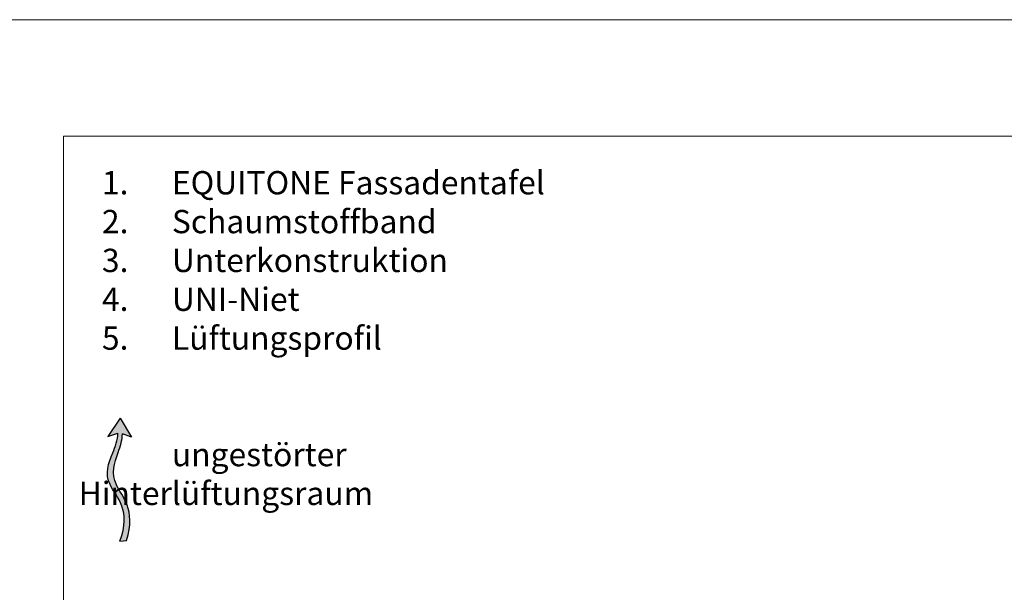
# Model space of a CAD drawing. Units: inches. Extents: x -8427 to 8781, y 20182 to 22423.
# Drawn here: x -936 to -514, y 22177 to 22423 of the extents above; entities that cross this region are included whole.
import ezdxf

# ---------------------------------------------------------------- set-up
doc = ezdxf.new("R2010")
doc.units = ezdxf.units.IN
doc.header["$LTSCALE"] = 0.25
doc.header["$MEASUREMENT"] = 0
doc.layers.add('Etex-0-Viewports', color=2, linetype='Continuous', lineweight=9, plot=False)
doc.layers.add('Etex-Airflow (ventilation)', color=7, linetype='Continuous', true_color=0x1ce4f2)
doc.layers.add('Etex-Text-legends-DE', color=7, linetype='Continuous')
doc.styles.add('style Equitone', font='trebuc.ttf')

msp = doc.modelspace()

# ---------------------------------------------------------------- hatches: boundary and pattern name
at = {"layer": 'Etex-Airflow (ventilation)', "transparency": 33554687}
h = msp.add_hatch(color=256, dxfattribs=at)
h.dxf.hatch_style = 1
edge = h.paths.add_edge_path()
edge.add_spline(control_points=[(-894.06, 22245.4), (-894.1, 22242.47), (-896.98, 22235.36), (-901.63, 22223.85), (-888.01, 22212.25), (-893.31, 22199.13)], knot_values=[0, 0, 0, 0, 0.630977, 1.630977, 2.630977, 2.630977, 2.630977, 2.630977], degree=3, periodic=0)
edge.add_line((-893.31, 22199.13), (-890.45, 22199.35))
edge.add_spline(control_points=[(-890.45, 22199.35), (-886.16, 22212.8), (-898.58, 22223.71), (-894.61, 22235.32), (-892.17, 22242.44), (-892.19, 22245.22)], knot_values=[0, 0, 0, 0, 1, 2, 2.60037, 2.60037, 2.60037, 2.60037], degree=3, periodic=0)
edge.add_line((-892.19, 22245.22), (-888.33, 22243.72))
edge.add_line((-888.33, 22243.72), (-893.14, 22251.83))
edge.add_line((-893.14, 22251.83), (-898.4, 22244.05))
edge.add_line((-898.4, 22244.05), (-894.06, 22245.4))

# ---------------------------------------------------------------- linework, layer by layer
at = {"layer": 'Etex-0-Viewports', "ltscale": 100}
for points in [[(-8427.47, 22422.94), (8780.53, 22422.94), (8780.53, 21362.94), (-8427.47, 21362.94)], [(-917.47, 22372.94), (-221.47, 22372.94), (-221.47, 21412.94), (-917.47, 21412.94)]]:
    msp.add_lwpolyline(points, close=True, dxfattribs=at)
at = {"layer": 'Etex-Airflow (ventilation)', "transparency": 33554687}
for p, q in [((-893.14, 22251.83), (-898.4, 22244.05)), ((-893.14, 22251.83), (-888.33, 22243.72)), ((-898.4, 22244.05), (-894.06, 22245.4)), ((-888.33, 22243.72), (-892.19, 22245.22)), ((-893.31, 22199.13), (-890.45, 22199.35))]:
    msp.add_line(p, q, dxfattribs=at)
for points, knots in [([(-893.31, 22199.13), (-888.01, 22212.25), (-901.63, 22223.85), (-896.98, 22235.36), (-894.1, 22242.47), (-894.06, 22245.4)], [0, 0, 0, 0, 1, 2, 2.630977, 2.630977, 2.630977, 2.630977]), ([(-890.45, 22199.35), (-886.16, 22212.8), (-898.58, 22223.71), (-894.61, 22235.32), (-892.17, 22242.44), (-892.19, 22245.22)], [0, 0, 0, 0, 1, 2, 2.60037, 2.60037, 2.60037, 2.60037])]:
    msp.add_open_spline(points, degree=3, knots=knots, dxfattribs=at)

# ---------------------------------------------------------------- texts
at = {"layer": 'Etex-Text-legends-DE', "insert": (-910.94, 22357.94), "char_height": 10, "attachment_point": 1, "style": 'style Equitone'}
msp.add_mtext_dynamic_manual_height_columns('\\pxi-3,l4,t4;1.^IEQUITONE Fassadentafel \\P2.^ISchaumstoffband \\P3.^IUnterkonstruktion \\P4.^IUNI-Niet \\P5.^ILüftungsprofil \\P\\pi0,l0,tz;\\P\\P^Iungestörter Hinterlüftungsraum', width=244.1321, gutter_width=20, heights=[0], dxfattribs=at)
msp.add_mtext_dynamic_manual_height_columns('\\pxi-3,l4,t4;1.^IEQUITONE Fassadentafel \\P2.^ISchaumstoffband \\P3.^IUnterkonstruktion \\P4.^IUNI-Niet \\P5.^ILüftungsprofil \\P\\pi0,l0,tz;\\P\\P^Iungestörter Hinterlüftungsraum', width=244.1321, gutter_width=20, heights=[0], dxfattribs=at)

doc.saveas('drawing.dxf')
